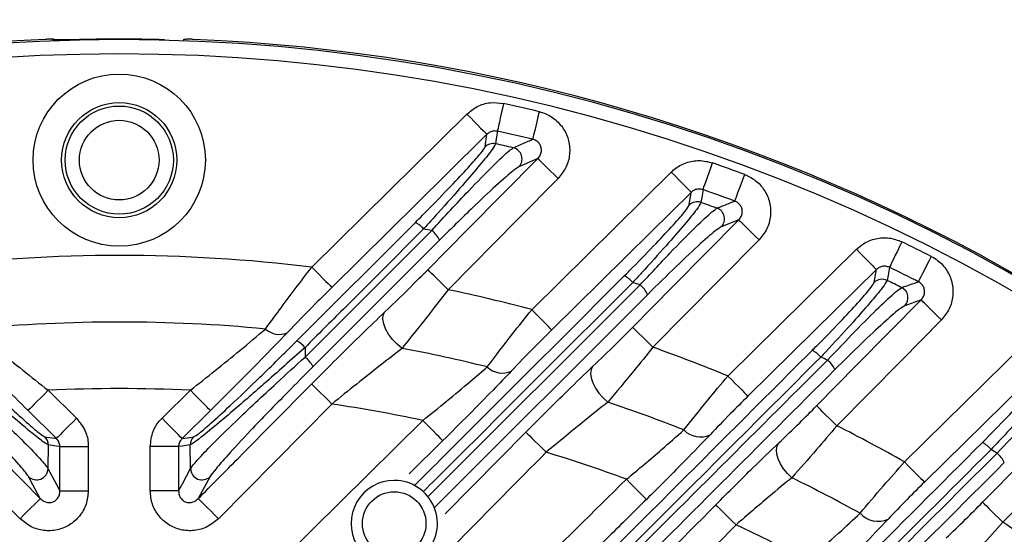
# Model space of a CAD drawing. Extents: x 25 to 435, y 25 to 312.
# Drawn here: x 198 to 212, y 145 to 152 of the extents above; entities that cross this region are included whole.
import ezdxf

# ---------------------------------------------------------------- set-up
doc = ezdxf.new("R2010")
doc.units = 0
doc.header["$LTSCALE"] = 5
doc.header["$PDSIZE"] = -1
doc.linetypes.add('SLD-実線', pattern=[0])
doc.layers.get('0').update_dxf_attribs({"linetype": 'CONTINUOUS'})
doc.layers.get('DEFPOINTS').update_dxf_attribs({"linetype": 'CONTINUOUS'})
doc.layers.add('寸法', color=7, linetype='SLD-実線')
doc.styles.add('SLDTEXTSTYLE1', font='MS UI Gothic.ttf')
doc.dimstyles.new('承認図5', dxfattribs={"dimtxt": 2.5, "dimasz": 2, "dimexe": 0, "dimexo": 0.0625, "dimgap": 0.5, "dimtad": 1, "dimdec": 0, "dimlfac": 5, "dimrnd": 1e-09, "dimzin": 12, "dimtxsty": 'SLDTEXTSTYLE1', "dimblk1": 'OPEN30', "dimblk2": 'OPEN30', "dimsah": 1, "dimcen": 0.1, "dimclrd": 256, "dimclre": 256, "dimclrt": 256, "dimazin": 3, "dimtfac": 1, "dimtdec": 0, "dimtmove": 0, "dimatfit": 3, "dimtolj": 1, "dimtzin": 12})

# ---------------------------------------------------------------- blocks, each defined once
blk = doc.blocks.new('_OPEN30')
at = {"color": 0, "linetype": 'BYBLOCK'}
for p, q in [((-1, 0.267949), (0, 0)), ((0, 0), (-1, -0.267949)), ((0, 0), (-1, 0))]:
    blk.add_line(p, q, dxfattribs=at)
blk = doc.blocks.new('*D84')
at = {"layer": 'DEFPOINTS', "color": 0}
for p in [(227.79, 153.894), (205.386, 133.045), (206.164, 132.268)]:
    blk.add_point(p, dxfattribs=at)
at = {"layer": '寸法'}
for p, q in [((225.598, 156.086), (224.183, 157.5)), ((205.43, 133.09), (227.012, 154.671)), ((227.012, 154.671), (227.79, 153.894)), ((206.208, 132.312), (227.79, 153.894)), ((229.204, 152.479), (243.72, 137.964))]:
    blk.add_line(p, q, dxfattribs=at)
at = {"layer": '寸法', "xscale": 2, "yscale": 2, "zscale": 2}
for p, rotation in [((227.012, 154.671), 315.0000042834577), ((227.79, 153.894), 135.0000042834577)]:
    blk.add_blockref('_OPEN30', p, dxfattribs=dict(at, rotation=rotation))
at = {"layer": '寸法', "insert": (238.406, 145.752), "char_height": 2.5, "attachment_point": 5, "rotation": 315, "style": 'SLDTEXTSTYLE1'}
blk.add_mtext('\\A1;4-5.5×11.5', dxfattribs=at)

msp = doc.modelspace()

# ---------------------------------------------------------------- linework, layer by layer
for p, q in [((198.83, 152.035), (198.826, 152.039)), ((200.804, 152.038), (200.771, 152.04)), ((202.462, 148.846), (204.635, 150.992)), ((204.889, 150.533), (204.916, 150.708)), ((205.628, 150.369), (205.363, 150.251)), ((205.544, 148.249), (207.498, 150.178)), ((207.75, 149.717), (207.778, 149.894)), ((202.251, 147.811), (203.913, 149.473)), ((208.444, 149.508), (208.199, 149.411)), ((202.368, 147.585), (204.144, 149.359)), ((204.253, 149.225), (202.479, 147.451)), ((208.292, 147.319), (210.093, 149.096)), ((210.341, 148.631), (210.373, 148.811)), ((204.092, 145.629), (207.061, 148.596)), ((207.168, 148.463), (204.185, 145.479)), ((210.999, 148.386), (210.77, 148.304)), ((210.766, 146.116), (212.455, 147.781)), ((202.367, 147.72), (202.368, 147.585)), ((198.768, 147.119), (199.165, 146.727)), ((200.364, 146.727), (200.761, 147.119)), ((198.374, 145.319), (196.785, 146.926)), ((202.743, 146.926), (201.155, 145.319)), ((198.884, 146.443), (198.487, 146.835)), ((201.042, 146.835), (200.645, 146.443)), ((200.317, 143.041), (204.017, 146.697)), ((204.33, 145.385), (205.462, 146.532)), ((204.298, 146.413), (203.825, 145.946)), ((198.769, 146.353), (198.765, 146.021)), ((198.932, 145.709), (198.932, 146.329)), ((198.932, 146.329), (199.331, 146.329)), ((199.331, 146.329), (199.331, 145.709)), ((200.596, 146.329), (200.198, 146.329)), ((200.198, 145.709), (200.198, 146.329)), ((200.596, 146.329), (200.596, 145.709)), ((200.763, 146.021), (200.759, 146.353)), ((198.932, 145.709), (199.331, 145.709)), ((200.596, 145.709), (200.198, 145.709))]:
    msp.add_line(p, q)
at = {"flags": 128}
for points in [[(198.85, 152.034), (198.85, 152.034), (198.83, 152.035)], [(205.148, 151.141), (205.132, 151.069), (205.117, 150.999), (205.102, 150.934), (205.09, 150.877), (205.079, 150.828), (205.071, 150.79), (205.065, 150.764), (205.062, 150.751)], [(204.635, 150.992), (204.688, 150.938), (204.739, 150.886), (204.786, 150.838), (204.828, 150.796), (204.863, 150.761), (204.89, 150.733), (204.908, 150.716), (204.916, 150.708)], [(205.648, 151.025), (205.631, 150.953), (205.614, 150.884), (205.599, 150.82), (205.585, 150.762), (205.573, 150.714), (205.564, 150.676), (205.558, 150.651), (205.555, 150.638)], [(204.916, 150.708), (204.346, 150.145), (202.743, 148.561)], [(205.062, 150.751), (205.046, 150.645), (205.036, 150.575)], [(204.088, 148.81), (204.65, 149.379), (205.628, 150.369)], [(205.913, 150.089), (205.859, 150.142), (205.807, 150.193), (205.759, 150.24), (205.717, 150.282), (205.681, 150.317), (205.654, 150.344), (205.636, 150.362), (205.628, 150.369)], [(207.944, 149.932), (207.948, 149.944), (207.957, 149.969), (207.97, 150.006), (207.986, 150.053), (208.006, 150.109), (208.028, 150.171), (208.051, 150.238), (208.076, 150.308)], [(207.778, 149.894), (207.771, 149.901), (207.753, 149.919), (207.726, 149.946), (207.691, 149.982), (207.649, 150.024), (207.602, 150.072), (207.551, 150.124), (207.498, 150.178)], [(208.389, 149.771), (208.393, 149.783), (208.402, 149.808), (208.416, 149.844), (208.433, 149.891), (208.454, 149.946), (208.477, 150.008), (208.502, 150.075), (208.528, 150.144)], [(205.913, 150.089), (205.35, 149.52), (204.372, 148.529)], [(207.778, 149.894), (207.209, 149.332), (205.824, 147.965)], [(207.944, 149.932), (207.926, 149.824), (207.915, 149.753)], [(206.958, 148.002), (207.52, 148.572), (208.444, 149.508)], [(208.444, 149.508), (208.452, 149.501), (208.47, 149.483), (208.497, 149.456), (208.533, 149.421), (208.575, 149.379), (208.623, 149.332), (208.675, 149.281), (208.729, 149.228)], [(208.729, 149.228), (208.167, 148.658), (207.242, 147.722)], [(210.73, 149.201), (210.697, 149.135), (210.666, 149.071), (210.637, 149.011), (210.611, 148.958), (210.59, 148.913), (210.573, 148.878), (210.561, 148.855), (210.555, 148.843)], [(210.093, 149.096), (210.146, 149.042), (210.197, 148.99), (210.244, 148.942), (210.286, 148.9), (210.321, 148.864), (210.348, 148.837), (210.365, 148.819), (210.373, 148.811)], [(211.141, 148.996), (211.107, 148.931), (211.075, 148.867), (211.045, 148.808), (211.018, 148.756), (210.995, 148.711), (210.978, 148.677), (210.966, 148.653), (210.96, 148.641)], [(202.462, 148.846), (202.516, 148.792), (202.567, 148.74), (202.614, 148.692), (202.656, 148.65), (202.691, 148.614), (202.718, 148.587), (202.735, 148.569), (202.743, 148.561)], [(204.372, 148.529), (204.318, 148.582), (204.266, 148.633), (204.219, 148.681), (204.176, 148.723), (204.141, 148.758), (204.113, 148.784), (204.096, 148.802), (204.088, 148.81)], [(210.373, 148.811), (209.804, 148.25), (208.572, 147.035)], [(210.555, 148.843), (210.536, 148.733), (210.523, 148.66)], [(209.535, 146.901), (210.096, 147.471), (210.999, 148.386)], [(211.284, 148.106), (211.23, 148.159), (211.178, 148.21), (211.13, 148.257), (211.087, 148.299), (211.052, 148.334), (211.025, 148.361), (211.007, 148.379), (210.999, 148.386)], [(203.726, 147.707), (203.656, 147.765), (203.592, 147.832), (203.538, 147.905), (203.496, 147.979), (203.469, 148.051), (203.458, 148.117), (203.463, 148.173), (203.485, 148.217)], [(205.824, 147.965), (205.817, 147.973), (205.799, 147.991), (205.772, 148.018), (205.737, 148.053), (205.695, 148.096), (205.648, 148.144), (205.597, 148.195), (205.544, 148.249)], [(211.284, 148.106), (210.722, 147.536), (209.819, 146.621)], [(206.958, 148.002), (206.966, 147.994), (206.984, 147.977), (207.011, 147.95), (207.046, 147.915), (207.089, 147.873), (207.137, 147.826), (207.188, 147.775), (207.242, 147.722)], [(212.736, 147.497), (212.166, 146.935), (211.046, 145.831)], [(206.401, 147.455), (206.377, 147.411), (206.369, 147.356), (206.377, 147.292), (206.399, 147.222), (206.436, 147.149), (206.485, 147.078), (206.545, 147.011), (206.611, 146.953)], [(197.069, 147.207), (197.632, 146.638), (198.658, 145.6)], [(202.459, 147.207), (202.467, 147.199), (202.485, 147.181), (202.512, 147.154), (202.548, 147.119), (202.59, 147.077), (202.638, 147.03), (202.69, 146.979), (202.743, 146.926)], [(208.292, 147.319), (208.345, 147.266), (208.396, 147.214), (208.443, 147.166), (208.485, 147.123), (208.52, 147.088), (208.547, 147.061), (208.564, 147.043), (208.572, 147.035)], [(198.768, 147.119), (198.715, 147.065), (198.664, 147.014), (198.616, 146.966), (198.574, 146.923), (198.539, 146.888), (198.512, 146.861), (198.495, 146.843), (198.487, 146.835)], [(201.042, 146.835), (201.034, 146.843), (201.016, 146.861), (200.99, 146.888), (200.955, 146.923), (200.913, 146.966), (200.865, 147.014), (200.814, 147.065), (200.761, 147.119)], [(211.86, 145.55), (212.422, 146.119), (213.326, 147.036)], [(209.819, 146.621), (209.765, 146.674), (209.714, 146.725), (209.666, 146.772), (209.623, 146.814), (209.588, 146.849), (209.56, 146.876), (209.543, 146.894), (209.535, 146.901)], [(199.165, 146.727), (199.112, 146.673), (199.06, 146.621), (199.013, 146.573), (198.971, 146.531), (198.936, 146.496), (198.909, 146.468), (198.892, 146.451), (198.884, 146.443)], [(200.645, 146.443), (200.637, 146.451), (200.62, 146.468), (200.593, 146.496), (200.558, 146.531), (200.516, 146.573), (200.468, 146.621), (200.417, 146.673), (200.364, 146.727)], [(204.298, 146.413), (204.29, 146.421), (204.272, 146.439), (204.245, 146.466), (204.21, 146.501), (204.168, 146.544), (204.121, 146.592), (204.07, 146.644), (204.017, 146.697)], [(213.611, 146.756), (213.049, 146.186), (212.145, 145.269)], [(205.462, 146.532), (205.47, 146.524), (205.488, 146.506), (205.515, 146.479), (205.55, 146.445), (205.593, 146.403), (205.641, 146.355), (205.693, 146.304), (205.746, 146.251)], [(198.722, 146.466), (198.75, 146.462), (198.862, 146.446), (198.884, 146.443)], [(200.645, 146.443), (200.751, 146.458), (200.806, 146.466)], [(209.188, 145.893), (209.127, 145.951), (209.072, 146.017), (209.028, 146.086), (208.995, 146.156), (208.977, 146.224), (208.972, 146.286), (208.982, 146.34), (209.007, 146.383)], [(198.932, 146.329), (198.881, 146.336), (198.769, 146.353)], [(200.759, 146.353), (200.647, 146.336), (200.596, 146.329)], [(210.766, 146.116), (210.819, 146.062), (210.87, 146.01), (210.917, 145.962), (210.959, 145.92), (210.994, 145.884), (211.021, 145.857), (211.038, 145.839), (211.046, 145.831)], [(198.765, 146.021), (198.88, 145.807), (198.932, 145.709)], [(200.596, 145.709), (200.649, 145.807), (200.763, 146.021)], [(198.658, 145.6), (198.553, 145.795), (198.492, 145.908)], [(201.036, 145.908), (201.009, 145.857), (200.899, 145.652), (200.871, 145.6)], [(207.15, 145.588), (207.142, 145.596), (207.125, 145.614), (207.098, 145.641), (207.063, 145.676), (207.021, 145.719), (206.974, 145.767), (206.923, 145.819), (206.87, 145.872)], [(198.658, 145.6), (198.65, 145.592), (198.632, 145.575), (198.605, 145.548), (198.57, 145.513), (198.527, 145.471), (198.479, 145.424), (198.427, 145.372), (198.374, 145.319)], [(200.871, 145.6), (200.879, 145.592), (200.897, 145.575), (200.924, 145.548), (200.959, 145.513), (201.002, 145.471), (201.05, 145.424), (201.101, 145.372), (201.155, 145.319)], [(211.86, 145.55), (211.868, 145.542), (211.886, 145.524), (211.913, 145.497), (211.949, 145.462), (211.991, 145.42), (212.039, 145.373), (212.091, 145.322), (212.145, 145.269)], [(208.121, 145.513), (208.129, 145.505), (208.147, 145.488), (208.174, 145.461), (208.21, 145.426), (208.252, 145.384), (208.3, 145.337), (208.352, 145.286), (208.406, 145.233)]]:
    msp.add_lwpolyline(points, dxfattribs=at)
for centre, radius in [((199.764, 150.346), 1.207), ((199.764, 150.346), 0.807), ((199.764, 150.346), 0.758), ((199.764, 150.346), 0.558), ((203.617, 145.251), 0.445)]:
    msp.add_circle(centre, radius)
for centre, radius, start, end in [((199.764, 126.646), 25.414, 92.3434, 147.6566), ((199.764, 126.646), 25.389, 48.8569, 131.1431), ((199.764, 126.646), 25.396, 88.5699, 91.4301), ((199.764, 126.646), 25.414, 32.3434, 87.6566), ((199.764, 126.646), 25.189, 48.8569, 131.1431), ((199.764, 126.646), 25.079, 76.4313, 77.6045), ((199.764, 126.646), 24.681, 76.4313, 77.6045), ((205.001, 150.418), 0.16, 77.5752, 134.3982), ((199.764, 126.646), 24.502, 76.9789, 77.577), ((205.247, 150.362), 0.161, 316.0867, 76.3218), ((199.764, 126.646), 25.079, 69.5475, 70.6456), ((199.764, 126.646), 24.681, 69.5475, 70.6456), ((207.862, 149.602), 0.16, 70.6174, 134.3551), ((199.764, 126.646), 24.502, 70.0118, 70.5708), ((208.084, 149.522), 0.161, 315.9927, 69.4874), ((203.748, 149.144), 0.367, 40.1062, 63.3865), ((199.764, 126.646), 23.131, 79.0862, 79.3755), ((203.863, 149.018), 0.442, 27.9209, 50.5016), ((199.764, 126.646), 25.079, 63.0241, 64.0729), ((199.764, 126.646), 22.363, 83.0703, 96.9297), ((206.69, 148.407), 0.35, 39.7041, 64.6233), ((199.764, 126.646), 24.681, 63.0241, 64.0729), ((199.764, 126.646), 23.131, 71.6112, 71.8791), ((206.805, 148.282), 0.405, 26.4992, 50.8257), ((210.453, 148.516), 0.16, 64.0451, 134.3164), ((199.764, 126.646), 24.502, 63.4213, 63.9547), ((199.764, 126.646), 22.363, 75.0225, 78.1098), ((210.654, 148.416), 0.161, 315.9263, 62.9953), ((199.764, 126.646), 21.43, 84.5117, 95.4883), ((202.006, 148.186), 0.283, 227.348, 293.1953), ((202.077, 147.474), 0.379, 40.3237, 62.6679), ((199.764, 126.646), 21.43, 76.0772, 79.3463), ((199.764, 126.646), 22.363, 67.5849, 70.4649), ((209.331, 147.369), 0.34, 39.3927, 65.4597), ((202.07, 147.226), 0.466, 28.7525, 50.2914), ((199.764, 126.646), 23.131, 64.5986, 64.8527), ((209.448, 147.246), 0.38, 25.4216, 51.0297), ((205.132, 147.665), 0.304, 226.0548, 294.426), ((199.764, 126.646), 20.497, 87.2132, 92.7868), ((199.764, 126.646), 20.497, 78.0259, 81.6432), ((199.764, 126.646), 21.43, 68.3377, 71.3691), ((207.906, 146.788), 0.323, 224.2351, 294.8498), ((199.764, 126.646), 22.363, 60.5313, 63.2806), ((198.609, 146.353), 0.16, 359.9098, 45.0695), ((200.919, 146.353), 0.16, 134.9305, 180.0902), ((211.718, 146.077), 0.337, 39.1541, 65.9712), ((199.764, 126.646), 20.497, 69.7176, 73.0316), ((199.764, 126.646), 23.131, 57.8808, 58.1263), ((211.836, 145.955), 0.362, 24.6347, 51.1384), ((198.605, 146.024), 0.161, 225.8175, 358.9235), ((200.924, 146.024), 0.161, 181.0765, 314.1825), ((203.617, 145.251), 0.605, 90, 209.8017), ((203.617, 145.251), 0.605, 246.8459, 90), ((199.764, 126.646), 21.43, 61.0279, 63.9116), ((210.396, 145.622), 0.339, 222.1146, 294.7664), ((199.764, 126.646), 22.363, 53.7125, 56.3841), ((199.764, 126.646), 20.497, 61.9342, 65.0651)]:
    msp.add_arc(centre, radius, start, end)
for points, knots in [([(198.855, 152.036), (198.854, 152.036), (198.849, 152.038), (198.842, 152.039), (198.833, 152.04), (198.819, 152.04), (198.795, 152.041), (198.759, 152.04), (198.735, 152.039), (198.725, 152.038)], [0, 0, 0, 0, 0.025207, 0.09929, 0.164976, 0.272975, 0.574123, 0.818552, 1, 1, 1, 1]), ([(198.826, 152.039), (198.824, 152.039), (198.821, 152.04), (198.803, 152.04), (198.777, 152.04), (198.749, 152.039), (198.732, 152.039), (198.725, 152.038)], [0, 0, 0, 0, 0.218996, 0.438192, 0.657523, 0.877052, 1, 1, 1, 1]), ([(199.131, 152.034), (199.112, 152.034), (199.059, 152.033), (198.977, 152.031), (198.898, 152.031), (198.843, 152.032), (198.834, 152.034), (198.83, 152.035)], [0, 0, 0, 0, 0.122613, 0.342287, 0.561709, 0.780953, 1, 1, 1, 1]), ([(199.107, 152.034), (199.089, 152.034), (199.033, 152.032), (198.949, 152.031), (198.885, 152.031), (198.855, 152.033), (198.854, 152.033), (198.853, 152.033)], [0, 0, 0, 0, 0.148137, 0.444801, 0.739067, 0.912295, 1, 1, 1, 1]), ([(200.8, 152.039), (200.794, 152.039), (200.775, 152.04), (200.744, 152.04), (200.713, 152.04), (200.698, 152.04), (200.681, 152.038), (200.67, 152.035), (200.663, 152.032), (200.662, 152.031)], [0, 0, 0, 0, 0.096141, 0.331332, 0.573231, 0.79353, 0.873055, 0.969971, 1, 1, 1, 1]), ([(204.635, 150.992), (204.681, 151.03), (204.777, 151.108), (204.96, 151.162), (205.085, 151.148), (205.148, 151.141)], [0, 0, 0, 0, 0.323815, 0.6619, 1, 1, 1, 1]), ([(205.648, 151.025), (205.664, 151.021), (205.74, 151), (205.866, 150.932), (205.995, 150.792), (206.071, 150.617), (206.083, 150.426), (206.033, 150.238), (205.953, 150.138), (205.913, 150.089)], [0, 0, 0, 0, 0.041673, 0.200301, 0.358472, 0.517232, 0.677386, 0.838717, 1, 1, 1, 1]), ([(205.062, 150.751), (205.044, 150.753), (205.009, 150.758), (204.956, 150.741), (204.929, 150.719), (204.916, 150.708)], [0, 0, 0, 0, 0.33509, 0.672617, 1, 1, 1, 1]), ([(203.913, 149.473), (203.979, 149.539), (204.166, 149.727), (204.438, 150.008), (204.685, 150.274), (204.852, 150.465), (204.877, 150.51), (204.889, 150.533)], [0, 0, 0, 0, 0.136026, 0.382167, 0.595596, 0.797569, 1, 1, 1, 1]), ([(205.036, 150.575), (205.023, 150.55), (204.997, 150.499), (204.825, 150.285), (204.57, 149.986), (204.289, 149.668), (204.097, 149.456), (204.029, 149.381)], [0, 0, 0, 0, 0.205199, 0.408793, 0.622117, 0.865973, 1, 1, 1, 1]), ([(204.144, 149.359), (204.232, 149.456), (204.409, 149.649), (204.706, 149.965), (205.01, 150.277), (205.217, 150.473), (205.268, 150.507), (205.285, 150.519)], [0, 0, 0, 0, 0.170424, 0.340739, 0.601979, 0.867353, 1, 1, 1, 1]), ([(205.285, 150.519), (205.299, 150.525), (205.369, 150.556), (205.459, 150.596), (205.535, 150.629), (205.555, 150.638)], [0, 0, 0, 0, 0.155525, 0.777622, 1, 1, 1, 1]), ([(205.628, 150.369), (205.641, 150.384), (205.665, 150.412), (205.681, 150.467), (205.679, 150.522), (205.657, 150.573), (205.618, 150.613), (205.581, 150.631), (205.559, 150.637), (205.555, 150.638)], [0, 0, 0, 0, 0.16857, 0.331713, 0.488731, 0.642336, 0.797146, 0.957077, 1, 1, 1, 1]), ([(205.363, 150.251), (205.346, 150.241), (205.296, 150.211), (205.094, 150.036), (204.799, 149.761), (204.511, 149.481), (204.339, 149.31), (204.253, 149.225)], [0, 0, 0, 0, 0.13073, 0.393993, 0.655762, 0.827819, 1, 1, 1, 1]), ([(207.498, 150.178), (207.512, 150.191), (207.573, 150.247), (207.703, 150.317), (207.892, 150.353), (208.015, 150.323), (208.076, 150.308)], [0, 0, 0, 0, 0.095665, 0.39729, 0.698642, 1, 1, 1, 1]), ([(208.528, 150.144), (208.579, 150.12), (208.687, 150.068), (208.81, 149.93), (208.886, 149.755), (208.898, 149.564), (208.849, 149.376), (208.769, 149.277), (208.729, 149.228)], [0, 0, 0, 0, 0.152261, 0.320375, 0.488904, 0.658596, 0.829318, 1, 1, 1, 1]), ([(207.944, 149.932), (207.926, 149.936), (207.891, 149.945), (207.837, 149.934), (207.8, 149.914), (207.783, 149.897), (207.778, 149.894)], [0, 0, 0, 0, 0.298692, 0.598754, 0.902704, 1, 1, 1, 1]), ([(206.84, 148.723), (206.879, 148.762), (207.036, 148.919), (207.286, 149.177), (207.539, 149.448), (207.711, 149.646), (207.737, 149.693), (207.75, 149.717)], [0, 0, 0, 0, 0.083842, 0.332964, 0.560463, 0.780088, 1, 1, 1, 1]), ([(207.915, 149.753), (207.901, 149.727), (207.873, 149.674), (207.693, 149.452), (207.427, 149.145), (207.164, 148.853), (207, 148.675), (206.959, 148.63)], [0, 0, 0, 0, 0.22169, 0.442346, 0.669632, 0.917017, 1, 1, 1, 1]), ([(208.14, 149.673), (208.153, 149.678), (208.218, 149.703), (208.3, 149.736), (208.37, 149.764), (208.389, 149.771)], [0, 0, 0, 0, 0.15581, 0.779052, 1, 1, 1, 1]), ([(208.444, 149.508), (208.456, 149.523), (208.48, 149.551), (208.496, 149.605), (208.493, 149.66), (208.471, 149.711), (208.435, 149.75), (208.404, 149.764), (208.389, 149.771)], [0, 0, 0, 0, 0.176979, 0.349064, 0.515943, 0.680247, 0.846086, 1, 1, 1, 1]), ([(207.061, 148.596), (207.204, 148.749), (207.49, 149.056), (207.846, 149.417), (208.067, 149.624), (208.12, 149.659), (208.14, 149.673)], [0, 0, 0, 0, 0.282462, 0.566968, 0.833529, 1, 1, 1, 1]), ([(208.199, 149.411), (208.18, 149.399), (208.128, 149.369), (207.917, 149.186), (207.577, 148.867), (207.304, 148.597), (207.168, 148.463)], [0, 0, 0, 0, 0.165021, 0.43043, 0.715544, 1, 1, 1, 1]), ([(204.029, 149.381), (203.954, 149.306), (203.579, 148.931), (203.025, 148.378), (202.546, 147.899), (202.367, 147.72)], [0, 0, 0, 0, 0.135291, 0.676456, 1, 1, 1, 1]), ([(210.093, 149.096), (210.124, 149.123), (210.203, 149.191), (210.361, 149.253), (210.552, 149.267), (210.67, 149.223), (210.73, 149.201)], [0, 0, 0, 0, 0.179943, 0.453368, 0.726684, 1, 1, 1, 1]), ([(211.141, 148.996), (211.171, 148.979), (211.256, 148.93), (211.365, 148.808), (211.441, 148.633), (211.453, 148.442), (211.404, 148.254), (211.324, 148.155), (211.284, 148.106)], [0, 0, 0, 0, 0.10118, 0.279749, 0.458606, 0.638462, 0.81925, 1, 1, 1, 1]), ([(210.555, 148.843), (210.539, 148.849), (210.505, 148.862), (210.45, 148.857), (210.404, 148.839), (210.382, 148.819), (210.373, 148.811)], [0, 0, 0, 0, 0.271015, 0.542539, 0.817113, 1, 1, 1, 1]), ([(201.814, 147.978), (201.878, 148.066), (202.007, 148.244), (202.229, 148.541), (202.384, 148.744), (202.462, 148.846)], [0, 0, 0, 0, 0.324642, 0.661301, 1, 1, 1, 1]), ([(203.485, 148.217), (203.621, 148.347), (203.816, 148.536), (204.024, 148.745), (204.088, 148.81)], [0, 0, 0, 0, 0.692943, 1, 1, 1, 1]), ([(203.907, 145.79), (204.139, 146.022), (205.118, 147), (206.094, 147.977), (206.84, 148.723)], [0, 0, 0, 0, 0.237076, 1, 1, 1, 1]), ([(206.959, 148.63), (206.213, 147.885), (205.236, 146.909), (204.258, 145.931), (204.026, 145.7)], [0, 0, 0, 0, 0.763305, 1, 1, 1, 1]), ([(209.472, 147.678), (209.494, 147.7), (209.63, 147.836), (209.866, 148.078), (210.124, 148.354), (210.3, 148.557), (210.327, 148.606), (210.341, 148.631)], [0, 0, 0, 0, 0.046645, 0.296457, 0.533866, 0.766859, 1, 1, 1, 1]), ([(210.523, 148.66), (210.508, 148.633), (210.479, 148.579), (210.289, 148.35), (210.014, 148.038), (209.762, 147.764), (209.617, 147.609), (209.594, 147.585)], [0, 0, 0, 0, 0.234127, 0.467703, 0.704934, 0.953645, 1, 1, 1, 1]), ([(210.727, 148.559), (210.739, 148.563), (210.8, 148.585), (210.878, 148.612), (210.943, 148.635), (210.96, 148.641)], [0, 0, 0, 0, 0.156007, 0.780037, 1, 1, 1, 1]), ([(210.999, 148.386), (211.011, 148.401), (211.035, 148.429), (211.05, 148.483), (211.047, 148.538), (211.025, 148.588), (210.993, 148.623), (210.969, 148.636), (210.96, 148.641)], [0, 0, 0, 0, 0.186336, 0.368164, 0.545449, 0.720768, 0.897876, 1, 1, 1, 1]), ([(202.743, 148.561), (202.668, 148.487), (202.447, 148.268), (202.248, 148.062), (202.117, 147.926)], [0, 0, 0, 0, 0.341751, 1, 1, 1, 1]), ([(204.372, 148.529), (204.303, 148.44), (204.158, 148.253), (203.937, 147.971), (203.797, 147.796), (203.726, 147.707)], [0, 0, 0, 0, 0.305665, 0.646126, 1, 1, 1, 1]), ([(209.687, 147.541), (209.819, 147.681), (210.085, 147.961), (210.42, 148.296), (210.647, 148.507), (210.703, 148.543), (210.727, 148.559)], [0, 0, 0, 0, 0.267275, 0.535488, 0.79627, 1, 1, 1, 1]), ([(210.77, 148.304), (210.746, 148.291), (210.693, 148.259), (210.48, 148.073), (210.165, 147.779), (209.916, 147.532), (209.791, 147.409)], [0, 0, 0, 0, 0.20279, 0.463068, 0.731673, 1, 1, 1, 1]), ([(202.459, 147.207), (202.577, 147.325), (202.816, 147.566), (203.166, 147.91), (203.381, 148.117), (203.485, 148.217)], [0, 0, 0, 0, 0.333775, 0.677466, 1, 1, 1, 1]), ([(204.921, 147.447), (205.035, 147.598), (205.229, 147.853), (205.453, 148.135), (205.544, 148.249)], [0, 0, 0, 0, 0.594005, 1, 1, 1, 1]), ([(198.487, 146.835), (198.368, 146.953), (198.129, 147.191), (197.761, 147.563), (197.533, 147.8), (197.412, 147.926)], [0, 0, 0, 0, 0.314789, 0.636618, 1, 1, 1, 1]), ([(197.715, 147.978), (197.833, 147.879), (198.055, 147.692), (198.414, 147.4), (198.649, 147.213), (198.768, 147.119)], [0, 0, 0, 0, 0.358221, 0.675921, 1, 1, 1, 1]), ([(200.761, 147.119), (200.877, 147.212), (201.112, 147.398), (201.472, 147.69), (201.696, 147.879), (201.814, 147.978)], [0, 0, 0, 0, 0.317986, 0.641778, 1, 1, 1, 1]), ([(202.117, 147.926), (201.996, 147.8), (201.771, 147.566), (201.403, 147.194), (201.163, 146.956), (201.042, 146.835)], [0, 0, 0, 0, 0.363381, 0.677909, 1, 1, 1, 1]), ([(205.824, 147.965), (205.742, 147.883), (205.54, 147.683), (205.363, 147.498), (205.257, 147.389)], [0, 0, 0, 0, 0.408037, 1, 1, 1, 1]), ([(206.401, 147.455), (206.507, 147.556), (206.685, 147.727), (206.879, 147.923), (206.958, 148.002)], [0, 0, 0, 0, 0.59355, 1, 1, 1, 1]), ([(197.277, 147.811), (197.448, 147.642), (197.768, 147.324), (198.193, 146.917), (198.485, 146.651), (198.664, 146.498), (198.703, 146.477), (198.722, 146.466)], [0, 0, 0, 0, 0.283563, 0.532945, 0.714844, 0.857291, 1, 1, 1, 1]), ([(200.806, 146.466), (200.827, 146.477), (200.868, 146.5), (201.054, 146.659), (201.343, 146.925), (201.762, 147.325), (202.079, 147.64), (202.251, 147.811)], [0, 0, 0, 0, 0.147588, 0.294107, 0.474079, 0.712749, 1, 1, 1, 1]), ([(198.769, 146.353), (198.748, 146.365), (198.705, 146.389), (198.507, 146.547), (198.185, 146.818), (197.712, 147.228), (197.352, 147.55), (197.162, 147.72)], [0, 0, 0, 0, 0.146472, 0.291877, 0.475055, 0.722173, 1, 1, 1, 1]), ([(202.367, 147.72), (202.174, 147.547), (201.819, 147.23), (201.353, 146.825), (201.032, 146.556), (200.827, 146.392), (200.782, 146.366), (200.759, 146.353)], [0, 0, 0, 0, 0.281453, 0.517927, 0.699035, 0.848521, 1, 1, 1, 1]), ([(203.726, 147.707), (203.627, 147.629), (203.423, 147.471), (203.089, 147.206), (202.86, 147.02), (202.743, 146.926)], [0, 0, 0, 0, 0.319382, 0.655257, 1, 1, 1, 1]), ([(203.12, 141.326), (204.348, 142.554), (206.467, 144.673), (208.583, 146.789), (209.472, 147.678)], [0, 0, 0, 0, 0.57961, 1, 1, 1, 1]), ([(207.242, 147.722), (207.152, 147.61), (206.93, 147.336), (206.73, 147.096), (206.611, 146.953)], [0, 0, 0, 0, 0.406063, 1, 1, 1, 1]), ([(197.16, 147.585), (197.281, 147.476), (197.521, 147.259), (197.92, 146.888), (198.299, 146.525), (198.589, 146.232), (198.728, 146.078), (198.756, 146.036), (198.765, 146.021)], [0, 0, 0, 0, 0.172825, 0.345496, 0.585418, 0.768382, 0.917931, 1, 1, 1, 1]), ([(200.763, 146.021), (200.787, 146.054), (200.835, 146.119), (201.057, 146.352), (201.347, 146.638), (201.673, 146.947), (202.001, 147.252), (202.235, 147.464), (202.368, 147.585)], [0, 0, 0, 0, 0.153804, 0.305148, 0.517954, 0.663069, 0.808356, 1, 1, 1, 1]), ([(209.594, 147.585), (208.704, 146.695), (206.587, 144.58), (204.467, 142.462), (203.238, 141.234)], [0, 0, 0, 0, 0.42036, 1, 1, 1, 1]), ([(203.315, 141.174), (204.377, 142.236), (206.503, 144.359), (208.625, 146.48), (209.687, 147.541)], [0, 0, 0, 0, 0.500023, 1, 1, 1, 1]), ([(198.492, 145.908), (198.484, 145.922), (198.458, 145.962), (198.332, 146.112), (198.071, 146.4), (197.73, 146.759), (197.373, 147.126), (197.157, 147.342), (197.05, 147.451)], [0, 0, 0, 0, 0.079697, 0.22586, 0.407218, 0.648652, 0.824245, 1, 1, 1, 1]), ([(202.479, 147.451), (202.36, 147.33), (202.15, 147.119), (201.855, 146.816), (201.563, 146.512), (201.302, 146.23), (201.101, 146.002), (201.058, 145.939), (201.036, 145.908)], [0, 0, 0, 0, 0.195209, 0.34228, 0.489168, 0.701612, 0.850428, 1, 1, 1, 1]), ([(209.791, 147.409), (208.73, 146.348), (206.609, 144.226), (204.485, 142.103), (203.423, 141.041)], [0, 0, 0, 0, 0.500009, 1, 1, 1, 1]), ([(204.017, 146.697), (204.129, 146.787), (204.357, 146.97), (204.664, 147.226), (204.843, 147.379), (204.921, 147.447)], [0, 0, 0, 0, 0.352351, 0.715943, 1, 1, 1, 1]), ([(205.257, 147.389), (205.174, 147.301), (204.989, 147.108), (204.663, 146.776), (204.421, 146.536), (204.298, 146.413)], [0, 0, 0, 0, 0.287816, 0.637187, 1, 1, 1, 1]), ([(205.462, 146.532), (205.559, 146.63), (205.756, 146.828), (206.078, 147.146), (206.285, 147.344), (206.401, 147.455)], [0, 0, 0, 0, 0.298747, 0.605959, 1, 1, 1, 1]), ([(200.871, 145.6), (201.059, 145.79), (201.588, 146.325), (202.117, 146.861), (202.459, 147.207)], [0, 0, 0, 0, 0.354147, 1, 1, 1, 1]), ([(207.675, 146.563), (207.783, 146.698), (207.973, 146.937), (208.195, 147.204), (208.292, 147.319)], [0, 0, 0, 0, 0.568358, 1, 1, 1, 1]), ([(211.855, 146.384), (211.976, 146.507), (212.207, 146.74), (212.475, 147.028), (212.657, 147.236), (212.685, 147.286), (212.699, 147.312)], [0, 0, 0, 0, 0.270384, 0.514684, 0.757318, 1, 1, 1, 1]), ([(212.896, 147.332), (212.88, 147.304), (212.849, 147.248), (212.652, 147.015), (212.403, 146.74), (212.168, 146.488), (212.035, 146.349), (211.979, 146.289)], [0, 0, 0, 0, 0.242844, 0.485493, 0.729452, 0.884075, 1, 1, 1, 1]), ([(212.063, 146.237), (212.19, 146.369), (212.445, 146.632), (212.767, 146.948), (212.998, 147.159), (213.055, 147.196), (213.082, 147.213)], [0, 0, 0, 0, 0.258015, 0.516345, 0.772419, 1, 1, 1, 1]), ([(206.611, 146.953), (206.504, 146.869), (206.232, 146.653), (205.93, 146.403), (205.746, 146.251)], [0, 0, 0, 0, 0.392573, 1, 1, 1, 1]), ([(208.572, 147.035), (208.49, 146.953), (208.299, 146.764), (208.135, 146.592), (208.042, 146.495)], [0, 0, 0, 0, 0.433162, 1, 1, 1, 1]), ([(209.007, 146.383), (209.102, 146.474), (209.269, 146.634), (209.455, 146.821), (209.535, 146.901)], [0, 0, 0, 0, 0.568568, 1, 1, 1, 1]), ([(199.165, 146.727), (199.211, 146.669), (199.297, 146.562), (199.329, 146.413), (199.331, 146.34), (199.331, 146.329)], [0, 0, 0, 0, 0.498789, 0.926485, 1, 1, 1, 1]), ([(200.198, 146.329), (200.206, 146.402), (200.222, 146.539), (200.305, 146.666), (200.356, 146.719), (200.364, 146.727)], [0, 0, 0, 0, 0.49889, 0.924832, 1, 1, 1, 1]), ([(206.87, 145.872), (207.039, 146.013), (207.328, 146.253), (207.573, 146.472), (207.675, 146.563)], [0, 0, 0, 0, 0.586204, 1, 1, 1, 1]), ([(209.819, 146.621), (209.723, 146.508), (209.5, 146.247), (209.301, 146.021), (209.188, 145.893)], [0, 0, 0, 0, 0.4313, 1, 1, 1, 1]), ([(198.932, 146.329), (198.932, 146.332), (198.932, 146.353), (198.922, 146.396), (198.897, 146.426), (198.884, 146.443)], [0, 0, 0, 0, 0.072713, 0.497631, 1, 1, 1, 1]), ([(200.645, 146.443), (200.643, 146.44), (200.628, 146.425), (200.607, 146.392), (200.597, 146.354), (200.596, 146.333), (200.596, 146.329)], [0, 0, 0, 0, 0.076119, 0.503973, 0.91345, 1, 1, 1, 1]), ([(208.042, 146.495), (207.929, 146.377), (207.658, 146.093), (207.337, 145.774), (207.15, 145.588)], [0, 0, 0, 0, 0.416848, 1, 1, 1, 1]), ([(207.793, 142.323), (207.967, 142.496), (209.322, 143.851), (210.675, 145.205), (211.855, 146.384)], [0, 0, 0, 0, 0.128426, 1, 1, 1, 1]), ([(208.121, 145.513), (208.3, 145.693), (208.612, 146.006), (208.888, 146.27), (209.007, 146.383)], [0, 0, 0, 0, 0.572334, 1, 1, 1, 1]), ([(198.695, 141.28), (198.507, 141.469), (197.569, 142.417), (195.932, 144.074), (194.482, 145.542), (193.782, 146.251)], [0, 0, 0, 0, 0.114468, 0.57234, 1, 1, 1, 1]), ([(205.746, 146.251), (204.936, 145.43), (203.315, 143.788), (201.693, 142.148), (200.882, 141.327)], [0, 0, 0, 0, 0.5, 1, 1, 1, 1]), ([(211.979, 146.289), (210.799, 145.11), (209.447, 143.759), (208.094, 142.407), (207.922, 142.235)], [0, 0, 0, 0, 0.872985, 1, 1, 1, 1]), ([(207.991, 142.168), (208.162, 142.338), (209.519, 143.694), (210.876, 145.051), (212.063, 146.237)], [0, 0, 0, 0, 0.125263, 1, 1, 1, 1]), ([(212.165, 146.106), (210.978, 144.919), (209.62, 143.561), (208.261, 142.202), (208.089, 142.03)], [0, 0, 0, 0, 0.873415, 1, 1, 1, 1]), ([(210.145, 145.394), (210.25, 145.52), (210.44, 145.746), (210.665, 146.001), (210.766, 146.116)], [0, 0, 0, 0, 0.55241, 1, 1, 1, 1]), ([(201.333, 140.407), (202.256, 141.318), (204.101, 143.14), (205.947, 144.962), (206.87, 145.872)], [0, 0, 0, 0, 0.5, 1, 1, 1, 1]), ([(209.188, 145.893), (209.084, 145.807), (208.839, 145.606), (208.564, 145.369), (208.406, 145.233)], [0, 0, 0, 0, 0.426454, 1, 1, 1, 1]), ([(211.046, 145.831), (210.964, 145.75), (210.78, 145.567), (210.624, 145.404), (210.538, 145.314)], [0, 0, 0, 0, 0.448511, 1, 1, 1, 1]), ([(199.331, 145.709), (199.325, 145.646), (199.312, 145.519), (199.215, 145.35), (199.073, 145.223), (198.896, 145.152), (198.708, 145.144), (198.522, 145.196), (198.424, 145.278), (198.374, 145.319)], [0, 0, 0, 0, 0.144135, 0.28834, 0.430815, 0.571579, 0.712024, 0.853638, 1, 1, 1, 1]), ([(198.658, 145.6), (198.672, 145.587), (198.701, 145.562), (198.755, 145.544), (198.811, 145.544), (198.862, 145.564), (198.903, 145.602), (198.929, 145.653), (198.931, 145.69), (198.932, 145.709)], [0, 0, 0, 0, 0.156991, 0.301954, 0.438584, 0.571302, 0.706623, 0.849485, 1, 1, 1, 1]), ([(201.155, 145.319), (201.105, 145.278), (201.006, 145.196), (200.817, 145.143), (200.625, 145.154), (200.448, 145.228), (200.309, 145.355), (200.216, 145.522), (200.204, 145.647), (200.198, 145.709)], [0, 0, 0, 0, 0.145529, 0.291123, 0.435015, 0.576671, 0.71712, 0.857871, 1, 1, 1, 1]), ([(200.596, 145.709), (200.597, 145.691), (200.599, 145.654), (200.625, 145.604), (200.664, 145.566), (200.716, 145.544), (200.772, 145.544), (200.828, 145.562), (200.856, 145.587), (200.871, 145.6)], [0, 0, 0, 0, 0.148472, 0.288101, 0.421675, 0.555149, 0.694913, 0.843887, 1, 1, 1, 1]), ([(207.15, 145.588), (206.96, 145.401), (206.011, 144.464), (204.165, 142.643), (202.51, 141.008), (201.614, 140.122)], [0, 0, 0, 0, 0.10283, 0.514149, 1, 1, 1, 1]), ([(211.35, 145.048), (211.439, 145.133), (211.6, 145.287), (211.78, 145.468), (211.86, 145.55)], [0, 0, 0, 0, 0.552752, 1, 1, 1, 1]), ([(202.281, 139.596), (203.255, 140.582), (205.202, 142.554), (207.148, 144.527), (208.121, 145.513)], [0, 0, 0, 0, 0.499994, 1, 1, 1, 1]), ([(209.408, 144.733), (209.557, 144.863), (209.824, 145.094), (210.047, 145.303), (210.145, 145.394)], [0, 0, 0, 0, 0.560247, 1, 1, 1, 1]), ([(210.538, 145.314), (210.425, 145.195), (210.167, 144.925), (209.86, 144.619), (209.688, 144.449)], [0, 0, 0, 0, 0.441514, 1, 1, 1, 1]), ([(212.145, 145.269), (212.044, 145.157), (211.818, 144.906), (211.617, 144.691), (211.507, 144.573)], [0, 0, 0, 0, 0.447307, 1, 1, 1, 1]), ([(208.406, 145.233), (207.433, 144.246), (205.487, 142.273), (203.539, 140.302), (202.566, 139.316)], [0, 0, 0, 0, 0.5, 1, 1, 1, 1])]:
    msp.add_open_spline(points, degree=3, knots=knots)

# ---------------------------------------------------------------- dimensions: what is measured, and where the dimension line sits
at = {"layer": '寸法'}
dim = msp.add_linear_dim(base=(227.79, 153.894), p1=(205.386, 133.045), p2=(206.164, 132.268), angle=315, text='4-<>×11.5', dimstyle='承認図5', override={"dimscale": 1, "dimdec": 1, "dimtix": 0, "dimtofl": 1, "dimtmove": 0, "dimatfit": 3}, dxfattribs=at)
dim.commit()
dim.dimension.update_dxf_attribs({"geometry": '*D84', "text_midpoint": (237.169, 144.514), "dimtype": 129})

doc.saveas('drawing.dxf')
